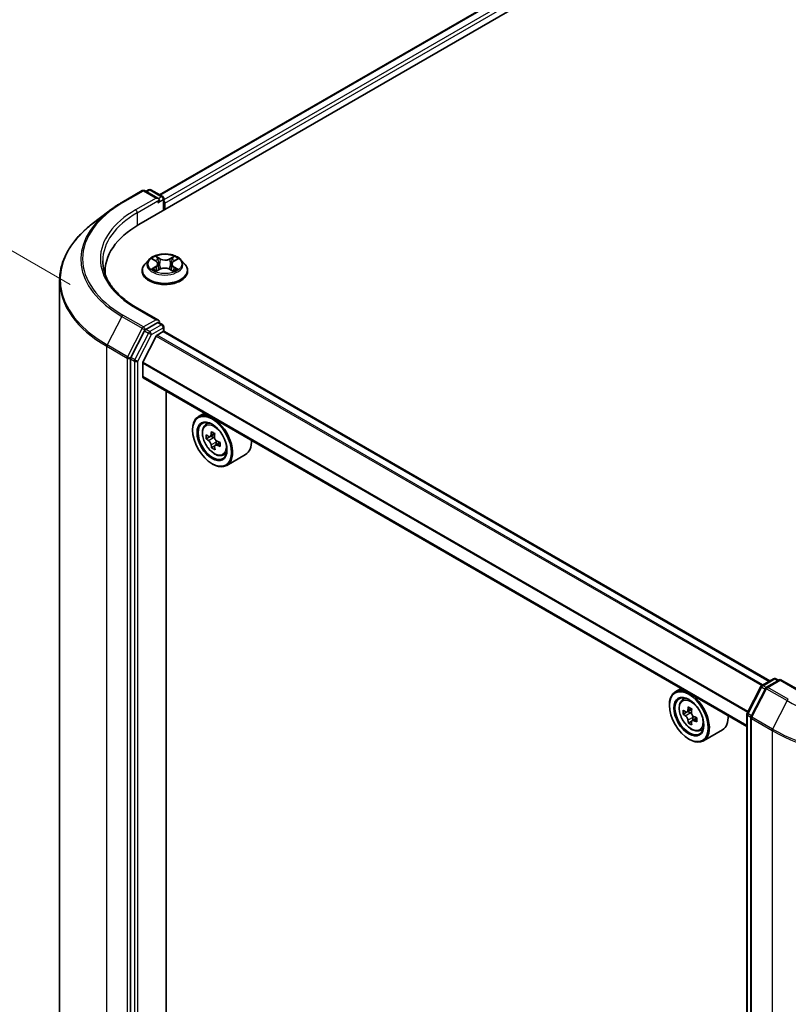
# Model space of a CAD drawing. Units: millimetres. Extents: x 36 to 6808, y 20 to 1144.
# Drawn here: x 118 to 172, y 534 to 604 of the extents above; entities that cross this region are included whole.
import ezdxf

# ---------------------------------------------------------------- set-up
doc = ezdxf.new("R2010")
doc.units = ezdxf.units.MM
doc.header["$LTSCALE"] = 2.5
doc.layers.get('Defpoints').update_dxf_attribs({"lineweight": 25})
for name, color, linetype, lineweight in [('Dimension (ISO)', 7, 'Continuous', 18), ('Visible (ISO)', 7, 'Continuous', 35), ('Visible Narrow (ISO)', 7, 'Continuous', 25)]:
    doc.layers.add(name, color=color, linetype=linetype, lineweight=lineweight)
doc.styles.add('Note Text (TK)', font='txt')
doc.dimstyles.new('Default - Method 1b (TK)', dxfattribs={"dimscale": 2.5, "dimtxt": 2.5, "dimasz": 2.5, "dimexe": 1, "dimexo": 1.5, "dimgap": 1, "dimtad": 1, "dimdsep": 46, "dimtxsty": 'Note Text (TK)', "dimblk": 'OPEN', "dimcen": 0.09, "dimdle": 5, "dimclrd": 100, "dimclre": 100, "dimclrt": 7, "dimadec": 1, "dimazin": 1, "dimtfac": 1, "dimtmove": 0, "dimatfit": 3, "dimldrblk": 'OPEN', "dimfxl": 1, "dimtolj": 1, "dimlwd": -1, "dimlwe": -1, "dimarcsym": 0})

# ---------------------------------------------------------------- blocks, each defined once
blk = doc.blocks.new('_Open')
at = {"color": 0, "linetype": 'ByBlock', "lineweight": -2}
for p, q in [((-1, 0.167), (0, 0)), ((-1, -0.167), (0, 0)), ((0, 0), (-1, 0))]:
    blk.add_line(p, q, dxfattribs=at)
blk = doc.blocks.new('*D27')
at = {"layer": 'Defpoints', "color": 0}
for p in [(100.14, 597.073), (124.862, 582.8), (124.773, 482.321)]:
    blk.add_point(p, dxfattribs=at)
at = {"layer": 'Dimension (ISO)', "color": 100}
for p, q in [((121.114, 584.964), (97.641, 598.516)), ((100.055, 502.845), (100.134, 590.823)), ((121.025, 484.485), (97.551, 498.038))]:
    blk.add_line(p, q, dxfattribs=at)
at = {"layer": 'Dimension (ISO)', "color": 100, "xscale": 6.25, "yscale": 6.25, "zscale": 6.25}
for p, rotation in [((100.14, 597.073), 89.94875764059107), ((100.05, 496.595), 269.9487576405911)]:
    blk.add_blockref('_Open', p, dxfattribs=dict(at, rotation=rotation))
at = {"layer": 'Dimension (ISO)', "color": 7, "insert": (94.474, 537.303), "char_height": 6.25, "attachment_point": 4, "rotation": 89.94876, "style": 'Note Text (TK)'}
blk.add_mtext('\\A1;{\\Q29.949;\\W0.817;\\H0.816x;\\fMS PGothic|b0|i0;{\\H6.2250;221.5}}', dxfattribs=at)

msp = doc.modelspace()

# ---------------------------------------------------------------- linework, layer by layer
at = {"layer": 'Visible (ISO)'}
for p, q in [((125.9864, 589.2094), (208.4822, 636.8383)), ((127.4558, 591.3205), (205.7828, 636.5426)), ((124.7791, 590.7738), (126.2326, 591.6129)), ((127.3709, 591.052), (126.3993, 591.6129)), ((126.68, 591.6722), (126.4884, 591.5615)), ((126.8467, 591.6722), (127.6804, 591.1908)), ((127.7637, 591.0465), (127.7637, 590.2355)), ((123.8543, 590.158), (122.6814, 589.2551)), ((127.8327, 590.2754), (127.8327, 590.729)), ((126.6934, 586.7188), (126.4178, 586.4114)), ((126.969, 586.7561), (127.2027, 586.6141)), ((128.4684, 586.6083), (128.7066, 586.7484)), ((128.9721, 586.7188), (129.2476, 586.4114)), ((126.2216, 585.9207), (126.2216, 585.9392)), ((127.2366, 585.9133), (127.4845, 586.0493)), ((127.3456, 586.4215), (127.391, 585.998)), ((128.1709, 586.046), (128.4144, 585.9081)), ((128.3199, 586.4123), (128.2743, 585.9874)), ((129.4438, 585.9207), (129.4438, 585.9392)), ((120.3722, 585.2357), (120.3722, 487.855)), ((123.5944, 585.8754), (123.5944, 585.708)), ((127.3709, 582.4334), (125.834, 583.3207)), ((127.322, 582.2692), (126.4884, 581.7878)), ((127.4002, 582.2804), (127.6804, 582.1186)), ((127.7637, 581.6501), (127.7637, 581.9743)), ((126.3985, 581.6879), (125.4251, 579.8013)), ((127.2199, 581.3157), (126.2796, 579.4698)), ((127.2803, 581.3832), (127.7149, 581.6341)), ((170.6913, 556.878), (127.7982, 581.6424)), ((125.3971, 579.6971), (125.3971, 482.4163)), ((126.2614, 578.4362), (126.2614, 579.4013)), ((169.0711, 553.6636), (126.2959, 578.3599)), ((127.9309, 484.8906), (127.9309, 577.4159)), ((130.6355, 575.8544), (130.2111, 575.6094)), ((130.7037, 575.0198), (130.889, 575.1826)), ((129.7969, 574.6485), (129.7969, 574.6939)), ((131.0175, 574.1791), (130.7674, 574.0347)), ((131.3674, 574.3772), (131.0397, 574.188)), ((131.0988, 574.2222), (131.277, 574.1226)), ((131.3643, 573.5289), (131.1417, 573.4004)), ((131.7413, 573.7738), (131.4046, 573.5795)), ((131.4667, 573.8013), (131.4693, 573.6168)), ((131.9467, 572.8668), (132.1804, 572.9458)), ((133.5468, 572.9165), (132.2111, 572.1453)), ((131.1718, 572.2671), (131.2111, 572.2444)), ((170.1278, 556.5527), (170.9615, 557.0341)), ((171.4376, 556.9915), (170.4661, 556.4305)), ((171.1281, 557.0341), (171.3198, 556.9234)), ((171.4376, 556.9351), (171.4376, 556.9915)), ((172.9745, 556.1042), (171.4376, 556.9915)), ((164.4194, 556.3492), (163.9951, 556.1042)), ((169.0896, 554.5982), (170.063, 556.4848)), ((170.4013, 556.3626), (169.3646, 554.3533)), ((164.4877, 555.5146), (164.6729, 555.6774)), ((163.5809, 555.1433), (163.5809, 555.1887)), ((164.7864, 554.6735), (164.5499, 554.5369)), ((165.158, 554.8759), (164.8272, 554.685)), ((164.8884, 554.7203), (165.0596, 554.6224)), ((165.1492, 554.0325), (164.9199, 553.9001)), ((165.5184, 554.2646), (165.1851, 554.0721)), ((165.2471, 554.2998), (165.2479, 554.1084)), ((169.0711, 457.241), (169.0711, 554.5218)), ((169.3461, 554.2769), (169.3461, 456.8962)), ((165.7307, 553.3616), (165.9644, 553.4406)), ((167.3308, 553.4113), (165.9951, 552.6401)), ((164.9558, 552.7619), (164.9951, 552.7392))]:
    msp.add_line(p, q, dxfattribs=at)
for centre, start, end in [((126.3159, 591.4686), 60, 120), ((126.7633, 591.5278), 60, 120), ((127.597, 591.0465), 0, 60), ((127.597, 581.9743), 0, 60), ((171.0448, 556.8897), 60, 120), ((170.2111, 556.4084), 120, 152.709432), ((170.5494, 556.2862), 120, 152.709432), ((169.2378, 554.5218), 152.709432, 180), ((169.5127, 554.2769), 152.709432, 180)]:
    msp.add_arc(centre, 0.1667, start, end, dxfattribs=at)
for centre, major_axis, ratio, start_param, end_param in [((127.2042, 590.9558), (0.2357, 0), 0.5773503, 0, 1.5707963), ((127.322, 590.8877), (-0.0833, -0.1443), 0.5773503, 0.7853982, 2.3561945), ((127.7149, 590.797), (0.0833, -0.1443), 0.5773503, 0.7853982, 1.9291159), ((131.7611, 585.8754), (-8.1667, 0), 0.5773503, 5.4977871, 6.3223572), ((131.7611, 584.9681), (-8.3333, 0), 0.5773503, 6.0825558, 6.1060904), ((127.2042, 582.3372), (0.2357, 0), 0.5773503, 0, 1.5707963), ((126.4884, 581.6517), (0.0833, 0.1443), 0.5773503, 0.7853982, 1.6525807), ((127.322, 582.4052), (0.0833, -0.1443), 0.5773503, 0.1595481, 0.7853982), ((127.2803, 581.2925), (-0.0556, -0.0962), 0.5773503, 3.9269908, 4.8030489), ((127.7149, 581.498), (0.0833, 0.1443), 0.5773503, 0, 0.7853982), ((125.515, 579.7651), (0.0833, 0.1443), 0.5773503, 1.6525807, 2.3561945), ((126.3399, 579.4466), (-0.0556, -0.0962), 0.5773503, 4.8030489, 5.4977871), ((126.3792, 578.5042), (-0.0833, -0.1443), 0.5773503, 5.4977871, 6.2831853), ((131.2111, 573.8774), (1, -1.7321), 0.5773503, 5.4977871, 10.2101761), ((131.2111, 573.8774), (0.7222, -1.2509), 0.5773503, 2.375245, 7.049533), ((133.5771, 575.8009), (-1.9402, -3.4752), 0.5868014, 5.4457633, 5.5330295), ((134.066, 575.6697), (-4.0361, -0.0572), 0.5677418, 0.6043804, 0.6686818), ((133.9453, 575.5954), (-1.9677, -3.5245), 0.5868014, 5.3164969, 5.3807983), ((134.0599, 576.0984), (-3.9797, -0.0564), 0.5677418, 0.7336468, 0.820913), ((131.2801, 573.9054), (0.1319, -0.2285), 0.5773503, 1.8351117, 2.3727013), ((134.1908, 575.4583), (1.9677, 3.5245), 0.5868014, 2.1749043, 2.2392056), ((134.0701, 575.3839), (4.0361, 0.0572), 0.5677418, 3.7459731, 3.8102745), ((133.9453, 575.5954), (-1.9677, -3.5245), 0.5868014, 5.5979944, 5.6622958), ((134.0761, 574.9552), (3.9797, 0.0564), 0.5677418, 3.8752394, 3.9625056), ((134.1908, 575.4583), (1.9677, 3.5245), 0.5868014, 2.4564018, 2.5207032), ((131.2801, 573.9054), (0.1319, -0.2285), 0.5773503, 0.801905, 1.3903988), ((134.066, 575.6697), (-4.0361, -0.0572), 0.5677418, 0.885878, 0.9501793), ((134.0701, 575.3839), (4.0361, 0.0572), 0.5677418, 4.0274706, 4.091772), ((134.559, 575.2527), (1.9402, 3.4752), 0.5868014, 2.3041706, 2.3914368), ((132.5468, 574.6485), (1, -1.7321), 0.5773503, 0, 0.8481438), ((164.9951, 554.3722), (1, -1.7321), 0.5773503, 5.4977871, 10.2101761), ((164.9951, 554.3722), (0.7222, -1.2509), 0.5773503, 2.375245, 7.049533), ((167.361, 556.3024), (-1.9756, -3.4552), 0.5801377, 5.4517225, 5.5389887), ((167.8514, 556.1637), (-4.0365, -0.0169), 0.5745494, 0.6100906, 0.674392), ((167.8526, 555.8795), (4.0365, 0.0169), 0.5745494, 3.7516833, 3.8159846), ((167.7293, 556.0918), (-2.0036, -3.5042), 0.5801377, 5.3224562, 5.3867575), ((167.8497, 556.59), (-3.9801, -0.0166), 0.5745494, 0.7393569, 0.8266231), ((165.0605, 554.4065), (0.1319, -0.2285), 0.5773503, 1.8072038, 2.3610341), ((167.9748, 555.9514), (2.0036, 3.5042), 0.5801377, 2.1808635, 2.2451649), ((167.7293, 556.0918), (-2.0036, -3.5042), 0.5801377, 5.6039537, 5.668255), ((167.8544, 555.4533), (3.9801, 0.0166), 0.5745494, 3.8809496, 3.9682158), ((167.9748, 555.9514), (2.0036, 3.5042), 0.5801377, 2.462361, 2.5266624), ((165.0605, 554.4065), (0.1319, -0.2285), 0.5773503, 0.7902378, 1.3589988), ((167.8514, 556.1637), (-4.0365, -0.0169), 0.5745494, 0.8915881, 0.9558895), ((167.8526, 555.8795), (4.0365, 0.0169), 0.5745494, 4.0331808, 4.0974821), ((168.3431, 555.7409), (1.9756, 3.4552), 0.5801377, 2.3101299, 2.397396), ((166.3308, 555.1433), (1, -1.7321), 0.5773503, 0, 0.8481438)]:
    msp.add_ellipse(centre, major_axis=major_axis, ratio=ratio, start_param=start_param, end_param=end_param, dxfattribs=at)
for centre, major_axis in [((131.1718, 573.8547), (-0.9722, 1.6839)), ((131.1718, 573.8547), (0.75, -1.299)), ((164.9558, 554.3495), (-0.9722, 1.6839)), ((164.9558, 554.3495), (0.75, -1.299))]:
    msp.add_ellipse(centre, major_axis=major_axis, ratio=0.5773503, dxfattribs=at)
for points, knots in [([(123.8543, 590.158), (123.9109, 590.2016), (123.9686, 590.2447), (124.086, 590.33), (124.1457, 590.3721), (124.2672, 590.4553), (124.3289, 590.4964), (124.4543, 590.5775), (124.5179, 590.6175), (124.6471, 590.6965), (124.7127, 590.7354), (124.7791, 590.7738)], [4.57045366, 4.57045366, 4.57045366, 4.57045366, 4.59884073, 4.59884073, 4.62722779, 4.62722779, 4.65561485, 4.65561485, 4.68400192, 4.68400192, 4.71238898, 4.71238898, 4.71238898, 4.71238898]), ([(122.6814, 589.2551), (122.3869, 589.0283), (122.117, 588.7901), (121.6313, 588.2944), (121.4155, 588.0368), (121.0418, 587.5061), (120.884, 587.2329), (120.6298, 586.6754), (120.5335, 586.391), (120.4046, 585.8163), (120.3722, 585.526), (120.3722, 585.2357)], [1.71273164, 1.71273164, 1.71273164, 1.71273164, 1.84142421, 1.84142421, 1.97011678, 1.97011678, 2.09880935, 2.09880935, 2.22750192, 2.22750192, 2.35619449, 2.35619449, 2.35619449, 2.35619449]), ([(125.834, 583.3207), (125.5259, 583.4986), (125.2427, 583.6901), (124.7335, 584.0947), (124.5075, 584.3079), (124.1175, 584.7497), (123.9537, 584.9784), (123.6911, 585.4451), (123.5923, 585.683), (123.4607, 586.1628), (123.4278, 586.4046), (123.4278, 586.6465)], [3.14159265, 3.14159265, 3.14159265, 3.14159265, 3.29867229, 3.29867229, 3.45575192, 3.45575192, 3.61283155, 3.61283155, 3.76991118, 3.76991118, 3.92699082, 3.92699082, 3.92699082, 3.92699082]), ([(128.9721, 586.7188), (128.9039, 586.7949), (128.8173, 586.8616), (128.613, 586.9765), (128.494, 587.0237), (128.2386, 587.0928), (128.1023, 587.1146), (127.826, 587.1313), (127.6861, 587.1264), (127.4153, 587.0904), (127.2845, 587.0592), (127.0442, 586.9726), (126.9347, 586.9169), (126.786, 586.8104), (126.7361, 586.7664), (126.6934, 586.7188)], [1.2710115, 1.2710115, 1.2710115, 1.2710115, 1.5920244, 1.5920244, 1.926453, 1.926453, 2.2595305, 2.2595305, 2.5908439, 2.5908439, 2.9225798, 2.9225798, 3.2565578, 3.2565578, 3.4574709, 3.4574709, 3.4574709, 3.4574709]), ([(126.4178, 586.4114), (126.393, 586.3837), (126.3702, 586.355), (126.3291, 586.296), (126.3108, 586.2656), (126.279, 586.2033), (126.2655, 586.1714), (126.2438, 586.1064), (126.2355, 586.0733), (126.2244, 586.0066), (126.2216, 585.9729), (126.2216, 585.9392)], [3.45747093, 3.45747093, 3.45747093, 3.45747093, 3.55298426, 3.55298426, 3.64849758, 3.64849758, 3.7440109, 3.7440109, 3.83952422, 3.83952422, 3.93503755, 3.93503755, 3.93503755, 3.93503755]), ([(127.0672, 586.0322), (127.0771, 586.0238), (127.0877, 586.0154), (127.1107, 585.9987), (127.123, 585.9903), (127.1492, 585.9738), (127.163, 585.9656), (127.1922, 585.9496), (127.2075, 585.9418), (127.2326, 585.9298), (127.2419, 585.9255), (127.2514, 585.9214)], [4.53479619, 4.53479619, 4.53479619, 4.53479619, 4.60498301, 4.60498301, 4.67516983, 4.67516983, 4.74535665, 4.74535665, 4.81554347, 4.81554347, 4.855305, 4.855305, 4.855305, 4.855305]), ([(127.3456, 586.4215), (127.344, 586.4364), (127.3405, 586.4512), (127.3303, 586.4801), (127.3235, 586.4942), (127.3068, 586.5214), (127.2969, 586.5344), (127.2744, 586.5594), (127.2618, 586.5712), (127.234, 586.5937), (127.2189, 586.6042), (127.2027, 586.6141)], [0.85534825, 0.85534825, 0.85534825, 0.85534825, 0.99494721, 0.99494721, 1.13454616, 1.13454616, 1.27414512, 1.27414512, 1.41374408, 1.41374408, 1.55334303, 1.55334303, 1.55334303, 1.55334303]), ([(128.1709, 586.046), (128.134, 586.0669), (128.0922, 586.0842), (128.0018, 586.1106), (127.9534, 586.1197), (127.8541, 586.1291), (127.8033, 586.1293), (127.7039, 586.1209), (127.6552, 586.1122), (127.5642, 586.0867), (127.5219, 586.0698), (127.4845, 586.0493)], [1.5882496, 1.5882496, 1.5882496, 1.5882496, 1.8954276, 1.8954276, 2.2026055, 2.2026055, 2.5097835, 2.5097835, 2.8169614, 2.8169614, 3.1241394, 3.1241394, 3.1241394, 3.1241394]), ([(128.4684, 586.6083), (128.4516, 586.5984), (128.4359, 586.5877), (128.407, 586.565), (128.3939, 586.553), (128.3704, 586.5276), (128.3601, 586.5143), (128.3428, 586.4866), (128.3357, 586.4723), (128.3251, 586.4427), (128.3215, 586.4276), (128.3199, 586.4123)], [3.15904595, 3.15904595, 3.15904595, 3.15904595, 3.3018636, 3.3018636, 3.44468124, 3.44468124, 3.58749889, 3.58749889, 3.73031654, 3.73031654, 3.87313419, 3.87313419, 3.87313419, 3.87313419]), ([(128.4009, 585.9157), (128.4111, 585.92), (128.4211, 585.9244), (128.4472, 585.9365), (128.4628, 585.9442), (128.4926, 585.9601), (128.5068, 585.9682), (128.5336, 585.9846), (128.5463, 585.9929), (128.57, 586.0096), (128.581, 586.018), (128.5913, 586.0263)], [6.13815069, 6.13815069, 6.13815069, 6.13815069, 6.1801144, 6.1801144, 6.25022756, 6.25022756, 6.32034072, 6.32034072, 6.39045387, 6.39045387, 6.46056703, 6.46056703, 6.46056703, 6.46056703]), ([(129.4438, 585.9392), (129.4438, 585.9729), (129.441, 586.0066), (129.43, 586.0733), (129.4217, 586.1064), (129.3999, 586.1714), (129.3864, 586.2033), (129.3546, 586.2656), (129.3363, 586.296), (129.2952, 586.355), (129.2725, 586.3837), (129.2476, 586.4114)], [0.79344489, 0.79344489, 0.79344489, 0.79344489, 0.88895822, 0.88895822, 0.98447154, 0.98447154, 1.07998486, 1.07998486, 1.17549818, 1.17549818, 1.27101151, 1.27101151, 1.27101151, 1.27101151]), ([(126.2216, 585.9207), (126.2216, 585.8214), (126.2478, 585.7223), (126.3494, 585.5325), (126.4266, 585.4421), (126.6259, 585.2783), (126.7496, 585.2054), (127.0296, 585.0866), (127.1859, 585.0406), (127.5145, 584.9802), (127.6868, 584.9656), (128.0302, 584.9688), (128.2014, 584.9866), (128.526, 585.053), (128.6794, 585.1017), (128.9533, 585.2258), (129.0737, 585.3013), (129.2679, 585.4727), (129.3421, 585.5685), (129.4249, 585.7514), (129.4438, 585.836), (129.4438, 585.9207)], [3.9350375, 3.9350375, 3.9350375, 3.9350375, 4.2347481, 4.2347481, 4.5471591, 4.5471591, 4.8716521, 4.8716521, 5.1973801, 5.1973801, 5.5221306, 5.5221306, 5.8464854, 5.8464854, 6.1713195, 6.1713195, 6.4971169, 6.4971169, 6.821032, 6.821032, 7.0766302, 7.0766302, 7.0766302, 7.0766302]), ([(127.322, 582.2692), (127.3369, 582.2778), (127.3529, 582.2834), (127.3811, 582.2867), (127.3931, 582.2845), (127.4002, 582.2804)], [0.185147228, 0.185147228, 0.185147228, 0.185147228, 0.196528423, 0.196528423, 0.207909617, 0.207909617, 0.207909617, 0.207909617]), ([(130.7037, 575.0198), (130.6441, 574.9674), (130.5966, 574.9005), (130.5238, 574.7393), (130.5016, 574.6427), (130.486, 574.4284), (130.4949, 574.3095), (130.5434, 574.0657), (130.583, 573.9407), (130.6883, 573.6976), (130.7537, 573.5794), (130.904, 573.3605), (130.9888, 573.2598), (131.1707, 573.0853), (131.2679, 573.0117), (131.4668, 572.9003), (131.5686, 572.8625), (131.7637, 572.832), (131.8576, 572.8373), (131.9445, 572.866), (131.9456, 572.8664), (131.9467, 572.8668)], [0.8838346, 0.8838346, 0.8838346, 0.8838346, 1.1623308, 1.1623308, 1.4741497, 1.4741497, 1.8077846, 1.8077846, 2.1421262, 2.1421262, 2.4742086, 2.4742086, 2.8060632, 2.8060632, 3.139894, 3.139894, 3.4746181, 3.4746181, 3.7913149, 3.7913149, 3.7955407, 3.7955407, 3.7955407, 3.7955407]), ([(130.9192, 574.2042), (130.94, 574.1897), (130.9627, 574.1799), (131.0055, 574.1747), (131.0255, 574.1793), (131.0582, 574.1994), (131.0729, 574.2163), (131.0941, 574.2609), (131.1006, 574.2886), (131.1027, 574.3173)], [0, 0, 0, 0, 0.017936943, 0.017936943, 0.035873886, 0.035873886, 0.053810829, 0.053810829, 0.071747772, 0.071747772, 0.071747772, 0.071747772]), ([(131.3482, 574.1802), (131.3461, 574.1516), (131.3489, 574.1186), (131.3658, 574.0528), (131.3797, 574.0199), (131.4135, 573.9626), (131.4355, 573.9346), (131.4847, 573.8885), (131.512, 573.8704), (131.5379, 573.8588)], [0, 0, 0, 0, 0.017936943, 0.017936943, 0.035873886, 0.035873886, 0.053810829, 0.053810829, 0.071747772, 0.071747772, 0.071747772, 0.071747772]), ([(131.1129, 573.597), (131.11, 573.6227), (131.1027, 573.6531), (131.08, 573.7156), (131.0646, 573.7477), (131.0308, 573.8049), (131.0103, 573.8338), (130.9669, 573.8833), (130.9441, 573.9039), (130.9233, 573.9184)], [0, 0, 0, 0, 0.017936943, 0.017936943, 0.035873886, 0.035873886, 0.053810829, 0.053810829, 0.071747772, 0.071747772, 0.071747772, 0.071747772]), ([(131.5419, 573.573), (131.516, 573.5846), (131.4889, 573.5918), (131.4403, 573.5937), (131.4188, 573.5883), (131.3862, 573.5681), (131.3729, 573.5521), (131.3575, 573.5109), (131.3555, 573.4857), (131.3584, 573.46)], [0, 0, 0, 0, 0.017936943, 0.017936943, 0.035873886, 0.035873886, 0.053810829, 0.053810829, 0.071747772, 0.071747772, 0.071747772, 0.071747772]), ([(164.4877, 555.5146), (164.428, 555.4622), (164.3805, 555.3953), (164.3078, 555.2341), (164.2856, 555.1375), (164.27, 554.9232), (164.2789, 554.8043), (164.3274, 554.5605), (164.367, 554.4355), (164.4723, 554.1924), (164.5377, 554.0742), (164.6879, 553.8553), (164.7728, 553.7546), (164.9547, 553.5801), (165.0519, 553.5065), (165.2508, 553.3951), (165.3526, 553.3573), (165.5477, 553.3268), (165.6415, 553.3321), (165.7284, 553.3608), (165.7296, 553.3612), (165.7307, 553.3616)], [2.4662981, 2.4662981, 2.4662981, 2.4662981, 2.7447944, 2.7447944, 3.0566132, 3.0566132, 3.3902481, 3.3902481, 3.7245897, 3.7245897, 4.0566721, 4.0566721, 4.3885267, 4.3885267, 4.7223575, 4.7223575, 5.0570816, 5.0570816, 5.3737785, 5.3737785, 5.3780042, 5.3780042, 5.3780042, 5.3780042]), ([(164.7046, 554.7024), (164.7254, 554.6876), (164.7482, 554.6774), (164.7911, 554.6714), (164.8114, 554.6756), (164.8444, 554.6951), (164.8594, 554.7116), (164.8811, 554.7557), (164.8879, 554.7832), (164.8903, 554.8117)], [0, 0, 0, 0, 0.017936943, 0.017936943, 0.035873886, 0.035873886, 0.053810829, 0.053810829, 0.071747772, 0.071747772, 0.071747772, 0.071747772]), ([(165.1358, 554.6713), (165.1334, 554.6428), (165.136, 554.61), (165.1523, 554.5442), (165.166, 554.5112), (165.1994, 554.4538), (165.2212, 554.4255), (165.2702, 554.3789), (165.2974, 554.3605), (165.3233, 554.3486)], [0, 0, 0, 0, 0.017936943, 0.017936943, 0.035873886, 0.035873886, 0.053810829, 0.053810829, 0.071747772, 0.071747772, 0.071747772, 0.071747772]), ([(164.8933, 554.0955), (164.8907, 554.1211), (164.8837, 554.1514), (164.8615, 554.2138), (164.8463, 554.2459), (164.8129, 554.3034), (164.7925, 554.3324), (164.7494, 554.3824), (164.7266, 554.4034), (164.7058, 554.4182)], [0, 0, 0, 0, 0.017936943, 0.017936943, 0.035873886, 0.035873886, 0.053810829, 0.053810829, 0.071747772, 0.071747772, 0.071747772, 0.071747772]), ([(165.3245, 554.0645), (165.2986, 554.0763), (165.2715, 554.0839), (165.2226, 554.0865), (165.201, 554.0815), (165.1679, 554.062), (165.1544, 554.0463), (165.1385, 554.0057), (165.1362, 553.9807), (165.1388, 553.9552)], [0, 0, 0, 0, 0.017936943, 0.017936943, 0.035873886, 0.035873886, 0.053810829, 0.053810829, 0.071747772, 0.071747772, 0.071747772, 0.071747772])]:
    msp.add_open_spline(points, degree=3, knots=knots, dxfattribs=at)
at = {"layer": 'Visible Narrow (ISO)'}
for p, q in [((127.5046, 591.2923), (205.8661, 636.5343)), ((206.2823, 636.294), (127.7637, 590.9613)), ((127.8327, 590.729), (206.4001, 636.0899)), ((124.8624, 590.7655), (126.3159, 591.6047)), ((126.3159, 591.6047), (127.2042, 591.0919)), ((126.5372, 591.5333), (126.7633, 591.6639)), ((126.7633, 591.6639), (127.597, 591.1826)), ((127.2042, 591.0919), (125.7507, 590.2527)), ((125.8685, 590.0486), (127.4399, 590.9558)), ((127.322, 590.7517), (127.7149, 590.9785)), ((127.597, 591.1826), (127.3709, 591.052)), ((127.7149, 590.9785), (127.7149, 590.2073)), ((125.8685, 590.0486), (125.8685, 589.1399)), ((126.8899, 586.7943), (127.1883, 586.613)), ((127.5083, 586.7948), (127.1992, 586.97)), ((127.2946, 586.8728), (127.4889, 586.7627)), ((127.4889, 586.7627), (127.4606, 586.3694)), ((128.4816, 586.964), (128.1676, 586.7917)), ((128.1866, 586.7595), (128.384, 586.8678)), ((128.1866, 586.7595), (128.2144, 586.3659)), ((128.4825, 586.607), (128.7858, 586.7855)), ((127.183, 586.2324), (126.8796, 586.0539)), ((127.012, 586.0883), (127.2027, 586.2005)), ((127.1839, 585.8754), (127.4979, 586.0476)), ((127.2027, 586.2005), (127.2222, 585.9347)), ((128.1572, 586.0446), (128.4663, 585.8694)), ((128.4571, 586.1947), (128.4375, 585.932)), ((128.4571, 586.1947), (128.6447, 586.0807)), ((128.7755, 586.0451), (128.4772, 586.2264)), ((125.7507, 583.3125), (127.2042, 582.4733)), ((124.7726, 582.6997), (123.7359, 580.6904)), ((124.7726, 582.6997), (126.2261, 581.8605)), ((126.3159, 581.9605), (124.8624, 582.7996)), ((127.2042, 582.4733), (126.3159, 581.9605)), ((126.2261, 581.8605), (125.1894, 579.8512)), ((126.3985, 581.6879), (126.4338, 581.7563)), ((126.4338, 581.7563), (126.4884, 581.7878)), ((126.7633, 581.6291), (126.4884, 581.7878)), ((127.597, 582.1104), (126.7633, 581.6291)), ((126.8812, 581.4249), (127.7149, 581.9063)), ((127.322, 582.2692), (127.597, 582.1104)), ((127.7149, 581.9063), (127.7149, 581.6341)), ((126.6735, 581.5291), (125.7001, 579.6425)), ((125.9078, 579.5383), (126.8812, 581.4249)), ((126.3985, 581.6879), (126.6735, 581.5291)), ((127.2199, 581.3157), (170.1195, 556.5476)), ((170.2078, 556.5989), (127.2803, 581.3832)), ((127.7149, 581.6341), (170.6424, 556.8499)), ((123.7079, 580.5862), (125.1614, 579.747)), ((123.7079, 483.2055), (123.7079, 580.5862)), ((125.1894, 579.8512), (123.7359, 580.6904)), ((125.1614, 579.747), (125.1614, 482.3663)), ((125.3971, 579.747), (125.4251, 579.8013)), ((125.3971, 579.6971), (125.3971, 579.747)), ((125.3971, 579.6971), (125.6721, 579.5383)), ((125.7001, 579.6425), (125.4251, 579.8013)), ((125.6721, 579.5383), (125.6721, 482.2575)), ((125.9078, 482.2575), (125.9078, 579.5383)), ((126.2614, 579.4013), (169.1199, 554.6569)), ((169.1514, 554.7178), (126.2796, 579.4698)), ((169.0711, 553.72), (126.2614, 578.4362)), ((130.9233, 573.9184), (131.277, 574.1226)), ((131.1027, 574.3173), (131.3113, 574.4377)), ((131.4667, 573.8013), (131.1129, 573.597)), ((131.7442, 573.6898), (131.5419, 573.573)), ((170.2111, 556.5445), (171.0448, 557.0258)), ((170.5494, 556.4223), (171.4376, 556.9351)), ((171.0448, 557.0258), (171.271, 556.8952)), ((171.4376, 556.9351), (172.8911, 556.0959)), ((169.1479, 554.5579), (170.1213, 556.4446)), ((169.4229, 554.313), (170.4595, 556.3223)), ((170.1213, 556.4446), (170.3696, 556.3012)), ((170.4403, 556.4122), (170.2111, 556.5445)), ((170.4595, 556.3223), (171.913, 555.4832)), ((172.0029, 555.5831), (170.5494, 556.4223)), ((171.913, 555.4832), (170.8764, 553.4739)), ((164.7058, 554.4182), (165.0596, 554.6224)), ((164.8903, 554.8117), (165.0966, 554.9308)), ((169.3962, 554.4146), (169.1479, 554.5579)), ((165.2471, 554.2998), (164.8933, 554.0955)), ((165.529, 554.1825), (165.3245, 554.0645)), ((169.1199, 457.1729), (169.1199, 554.4537)), ((169.1199, 554.4537), (169.3517, 554.3199)), ((169.3949, 554.2088), (170.8484, 553.3697)), ((169.3949, 456.8281), (169.3949, 554.2088)), ((170.8764, 553.4739), (169.4229, 554.313)), ((170.8484, 553.3697), (170.8484, 455.9889))]:
    msp.add_line(p, q, dxfattribs=at)
for centre, major_axis, ratio, start_param, end_param in [((126.3159, 591.4686), (-0.0833, 0.1443), 0.5773503, 5.4977871, 6.2831853), ((126.3159, 591.4686), (0.0833, 0.1443), 0.5773503, 0, 0.7853982), ((126.7633, 591.5278), (-0.0833, 0.1443), 0.5773503, 5.4977871, 6.2831853), ((126.7633, 591.5278), (0.0833, 0.1443), 0.5773503, 0, 0.7853982), ((127.597, 591.0465), (0.0833, 0.1443), 0.5773503, 0, 0.7853982), ((127.597, 591.0465), (-0.0833, 0.1443), 0.5773503, 3.9269908, 5.4977871), ((127.597, 591.0465), (0.1667, 0), 0.5773503, 5.4977871, 6.2831853), ((131.7611, 586.7345), (-9.8833, 0), 0.5773503, 5.6397225, 7.0685835), ((131.7611, 586.7826), (-9.7562, 0), 0.5773503, 5.4977871, 7.0685835), ((131.7611, 586.7826), (-8.5, 0), 0.5773503, 5.4977871, 7.0685835), ((124.8624, 590.6294), (-0.0833, 0.1443), 0.5773503, 5.4977871, 6.2831853), ((125.7507, 590.1166), (-0.0833, 0.1443), 0.5773503, 3.9269908, 5.4977871), ((131.7611, 586.6465), (-8.3333, 0), 0.5773503, 5.4977871, 6.2831853), ((131.7611, 585.3237), (-11.3493, 0), 0.5773503, 5.6397225, 7.0685835), ((127.8327, 586.3784), (-1.2829, 0), 0.5773503, 5.8056187, 9.9023446), ((127.8327, 586.4197), (-1.1445, 0), 0.5773503, 5.2990559, 5.6804249), ((127.8327, 586.2937), (0.8957, 0), 0.5773503, 2.1682476, 2.4139191), ((127.2752, 586.8634), (-0.0228, -0.0159), 0.1886836, 1.0487897, 2.4439719), ((127.3429, 586.7194), (-0.0268, -0.0073), 0.2212168, 3.8450841, 5.2005072), ((127.5083, 586.7721), (-0.0137, -0.0242), 0.5718939, 3.9223316, 5.4058614), ((127.8407, 586.9696), (0.5022, 0), 0.5773503, 3.9363974, 5.4722871), ((127.8407, 586.9904), (-0.4745, 0), 0.5773503, 0.7948047, 2.3306945), ((128.1676, 586.7691), (0.0134, -0.0244), 0.5624417, 0.8850936, 2.3686235), ((128.3341, 586.7148), (-0.0267, 0.0075), 0.2246379, 4.211281, 5.5667041), ((127.8327, 586.2937), (0.8957, 0), 0.5773503, 0.7142576, 0.9572516), ((128.4031, 586.8581), (-0.0226, 0.0162), 0.1812312, 0.7085404, 2.1037226), ((127.8327, 586.4197), (-1.1445, 0), 0.5773503, 3.7282596, 4.1096286), ((127.8327, 585.9886), (-1.5932, 0), 0.5773503, 5.8056187, 9.9023446), ((127.8327, 585.9392), (-1.6111, 0), 0.5773503, 0, 3.1415927), ((127.8327, 586.4197), (1.1445, 0), 0.5773503, 3.7282596, 4.1096286), ((127.0318, 586.0791), (-0.0054, -0.0272), 0.775702, 4.5248789, 5.9200611), ((127.1128, 586.021), (-0.0236, -0.0147), 0.7273615, 5.1552974, 5.7869968), ((126.8443, 586.4243), (0.4745, 0), 0.5773503, 5.5071937, 7.0430834), ((127.183, 586.2097), (0.0141, -0.0239), 0.5827555, 0.8679169, 2.3514468), ((127.1883, 586.5903), (0.0144, 0.0237), 0.5918834, 0, 0.7984775), ((126.8443, 586.4036), (0.5022, 0), 0.5773503, 5.5071937, 6.3450887), ((127.4413, 586.36), (-0.0268, -0.0073), 0.2211833, 3.8450775, 5.1961234), ((127.4979, 586.0249), (-0.0134, 0.0244), 0.5624417, 5.5102161, 6.2831853), ((127.8248, 585.849), (0.4745, 0), 0.5773503, 0.7948047, 2.3306945), ((128.1572, 586.0219), (0.0137, 0.0242), 0.5718939, 0, 0.7807389), ((128.2335, 586.3563), (-0.0267, 0.0075), 0.2246048, 4.215665, 5.5667109), ((128.8212, 586.4151), (-0.4745, 0), 0.5773503, 5.5071937, 7.0430834), ((128.8212, 586.3944), (-0.5022, 0), 0.5773503, 6.221282, 7.0430834), ((128.4772, 586.2037), (-0.0144, -0.0237), 0.5918834, 3.9400701, 5.4236), ((127.8327, 586.4197), (1.1445, 0), 0.5773503, 5.2990559, 5.6804249), ((128.4825, 586.5843), (-0.0141, 0.0239), 0.5827555, 5.4930394, 6.2831853), ((128.5447, 586.0143), (-0.0236, 0.0146), 0.7320968, 3.660548, 4.2531479), ((128.6246, 586.0717), (0.0053, -0.0273), 0.7837753, 0.3590878, 1.7542699), ((131.7611, 585.2357), (-11.3889, 0), 0.5773503, 0, 0.7853982), ((127.8327, 585.9207), (1.6111, 0), 0.5773503, 3.1415927, 6.2831853), ((125.7507, 583.1764), (0.0833, 0.1443), 0.5773503, 0, 0.7853982), ((124.8624, 582.6635), (-0.0833, -0.1443), 0.5773503, 3.9269908, 4.7941734), ((126.3159, 581.8244), (-0.0833, -0.1443), 0.5773503, 3.9269908, 4.7941734), ((126.3159, 581.8244), (-0.1481, 0.0764), 0.0667023, 0.9537374, 2.5245338), ((126.3159, 581.8244), (0.0833, -0.1443), 0.5773503, 0.7853982, 2.3561945), ((127.597, 581.9743), (0.0833, 0.1443), 0.5773503, 0, 0.7853982), ((127.597, 581.9743), (0.0833, -0.1443), 0.5773503, 0.7853982, 2.3561945), ((127.597, 581.9743), (0.1667, 0), 0.5773503, 5.4977871, 6.2831853), ((126.7633, 581.493), (-0.0833, -0.1443), 0.5773503, 3.9269908, 4.7941734), ((126.7633, 581.493), (-0.1481, 0.0764), 0.0667023, 0.9537374, 2.5245338), ((126.7633, 581.493), (0.0833, -0.1443), 0.5773503, 0.7853982, 2.3561945), ((123.8258, 580.6543), (0.0833, 0.1443), 0.5773503, 1.6525807, 2.3561945), ((125.2793, 579.8151), (-0.0833, -0.1443), 0.5773503, 4.7941734, 5.4977871), ((125.2793, 579.8151), (-0.1667, 0), 0.5773503, 0.7853982, 2.3561945), ((125.2793, 579.8151), (0.1481, -0.0764), 0.0667023, 4.0953301, 5.6661264), ((125.79, 579.6064), (-0.0833, -0.1443), 0.5773503, 4.7941734, 5.4977871), ((125.79, 579.6064), (-0.1667, 0), 0.5773503, 0.7853982, 2.3561945), ((125.79, 579.6064), (0.1481, -0.0764), 0.0667023, 4.0953301, 5.6661264), ((131.397, 573.9847), (-0.6257, 1.0837), 0.5773503, 5.8594015, 6.3981286), ((131.397, 573.9847), (0.6257, -1.0837), 0.5773503, 6.168242, 6.7069691), ((171.0448, 556.8897), (-0.0833, 0.1443), 0.5773503, 5.4977871, 6.2831853), ((171.0448, 556.8897), (0.0833, 0.1443), 0.5773503, 0, 0.7853982), ((170.2111, 556.4084), (-0.1481, 0.0764), 0.0667023, 0, 0.9537374), ((170.2111, 556.4084), (0.0833, 0.1443), 0.5773503, 0.7853982, 1.6525807), ((170.2111, 556.4084), (-0.0833, 0.1443), 0.5773503, 5.4977871, 6.2831853), ((170.5494, 556.2862), (-0.1481, 0.0764), 0.0667023, 0, 0.9537374), ((170.5494, 556.2862), (0.0833, 0.1443), 0.5773503, 0.7853982, 1.6525807), ((170.5494, 556.2862), (-0.0833, 0.1443), 0.5773503, 5.4977871, 6.2831853), ((165.181, 554.4795), (-0.6257, 1.0837), 0.5773503, 5.8594015, 6.3981286), ((172.0029, 555.447), (-0.0833, -0.1443), 0.5773503, 3.9269908, 4.7941734), ((178.9016, 559.518), (9.8833, 0), 0.5773503, 3.9269908, 5.4977871), ((169.2378, 554.5218), (-0.1481, 0.0764), 0.0667023, 0, 0.9537374), ((169.2378, 554.5218), (0.0833, 0.1443), 0.5773503, 1.6525807, 2.3561945), ((169.2378, 554.5218), (-0.1667, 0), 0.5773503, 0, 0.7853982), ((169.5127, 554.2769), (-0.1667, 0), 0.5773503, 0, 0.7853982), ((169.5127, 554.2769), (-0.1481, 0.0764), 0.0667023, 0, 0.9537374), ((169.5127, 554.2769), (0.0833, 0.1443), 0.5773503, 1.6525807, 2.3561945), ((165.181, 554.4795), (0.6257, -1.0837), 0.5773503, 6.168242, 6.7069691), ((170.9662, 553.4377), (0.0833, 0.1443), 0.5773503, 1.6525807, 2.3561945), ((178.9016, 558.0192), (11.3889, 0), 0.5773503, 3.9269908, 5.4977871), ((178.9016, 558.1072), (-11.3493, 0), 0.5773503, 0.7853982, 2.3561945)]:
    msp.add_ellipse(centre, major_axis=major_axis, ratio=ratio, start_param=start_param, end_param=end_param, dxfattribs=at)
for centre, major_axis in [((127.8327, 586.4197), (1.1897, 0)), ((131.3344, 573.9485), (-0.587, 1.0166)), ((165.1184, 554.4433), (0.587, -1.0166))]:
    msp.add_ellipse(centre, major_axis=major_axis, ratio=0.5773503, dxfattribs=at)
for points, knots in [([(127.0228, 586.7234), (127.0182, 586.7286), (127.0133, 586.7336), (126.9962, 586.7488), (126.983, 586.7578), (126.9569, 586.7721), (126.944, 586.7778), (126.9174, 586.7874), (126.9036, 586.7913), (126.8899, 586.7943)], [0.001781363, 0.001781363, 0.001781363, 0.001781363, 0.005934038, 0.005934038, 0.0154285, 0.0154285, 0.023744988, 0.023744988, 0.032394303, 0.032394303, 0.032394303, 0.032394303]), ([(126.8899, 586.7943), (126.9024, 586.7895), (126.9149, 586.7842), (126.9393, 586.7727), (126.951, 586.7666), (126.9647, 586.7587), (126.9669, 586.7574), (126.969, 586.7561)], [-0.032394303, -0.032394303, -0.032394303, -0.032394303, -0.023744988, -0.023744988, -0.0154285, -0.0154285, -0.013820546, -0.013820546, -0.013820546, -0.013820546]), ([(127.2946, 586.8728), (127.2856, 586.8817), (127.2768, 586.8909), (127.2547, 586.9142), (127.2418, 586.9281), (127.2189, 586.9514), (127.209, 586.9611), (127.1992, 586.97)], [-0.032055974, -0.032055974, -0.032055974, -0.032055974, -0.02365019, -0.02365019, -0.010200936, -0.010200936, 0.000338329, 0.000338329, 0.000338329, 0.000338329]), ([(127.1992, 586.97), (127.2052, 586.9603), (127.2113, 586.9491), (127.2259, 586.9214), (127.2345, 586.9042), (127.2512, 586.8747), (127.2583, 586.8631), (127.2664, 586.8517)], [-0.000338329, -0.000338329, -0.000338329, -0.000338329, 0.010200936, 0.010200936, 0.02365019, 0.02365019, 0.032055974, 0.032055974, 0.032055974, 0.032055974]), ([(127.2664, 586.8517), (127.2803, 586.8323), (127.2927, 586.8113), (127.3139, 586.7673), (127.3225, 586.7443), (127.3289, 586.7212)], [-0.028982846, -0.028982846, -0.028982846, -0.028982846, -0.014585063, -0.014585063, 0, 0, 0, 0]), ([(127.3623, 586.7289), (127.3553, 586.7543), (127.3459, 586.7796), (127.323, 586.8282), (127.3096, 586.8513), (127.2946, 586.8728)], [0, 0, 0, 0, 0.014585063, 0.014585063, 0.028982846, 0.028982846, 0.028982846, 0.028982846]), ([(127.3289, 586.7212), (127.3453, 586.6613), (127.3617, 586.6014), (127.3945, 586.4816), (127.411, 586.4217), (127.4274, 586.3618)], [-0.068779854, -0.068779854, -0.068779854, -0.068779854, -0.034389927, -0.034389927, 0, 0, 0, 0]), ([(127.4606, 586.3694), (127.4443, 586.4293), (127.4279, 586.4892), (127.3951, 586.609), (127.3787, 586.6689), (127.3623, 586.7289)], [0, 0, 0, 0, 0.034389927, 0.034389927, 0.068779854, 0.068779854, 0.068779854, 0.068779854]), ([(128.315, 586.7244), (128.2983, 586.6647), (128.2815, 586.6049), (128.248, 586.4854), (128.2312, 586.4257), (128.2144, 586.3659)], [0, 0, 0, 0, 0.034389927, 0.034389927, 0.068779854, 0.068779854, 0.068779854, 0.068779854]), ([(128.2477, 586.358), (128.2645, 586.4178), (128.2813, 586.4775), (128.3149, 586.597), (128.3316, 586.6567), (128.3484, 586.7165)], [-0.068779854, -0.068779854, -0.068779854, -0.068779854, -0.034389927, -0.034389927, 0, 0, 0, 0]), ([(128.384, 586.8678), (128.3687, 586.8463), (128.3549, 586.8231), (128.3316, 586.7747), (128.3221, 586.7496), (128.315, 586.7244)], [0, 0, 0, 0, 0.014491423, 0.014491423, 0.028982846, 0.028982846, 0.028982846, 0.028982846]), ([(128.3484, 586.7165), (128.3549, 586.7394), (128.3636, 586.7622), (128.3851, 586.806), (128.3978, 586.827), (128.412, 586.8464)], [-0.028982846, -0.028982846, -0.028982846, -0.028982846, -0.014491423, -0.014491423, 0, 0, 0, 0]), ([(128.4816, 586.964), (128.4733, 586.9568), (128.465, 586.9491), (128.4484, 586.9331), (128.4403, 586.9249), (128.4226, 586.9068), (128.413, 586.8968), (128.3968, 586.8803), (128.3905, 586.874), (128.384, 586.8678)], [-0.032394303, -0.032394303, -0.032394303, -0.032394303, -0.023744988, -0.023744988, -0.0154285, -0.0154285, -0.005934038, -0.005934038, 0, 0, 0, 0]), ([(128.412, 586.8464), (128.4179, 586.8544), (128.4232, 586.8625), (128.4361, 586.8834), (128.443, 586.896), (128.4553, 586.9184), (128.4606, 586.9283), (128.4712, 586.9472), (128.4764, 586.9561), (128.4816, 586.964)], [0, 0, 0, 0, 0.005934038, 0.005934038, 0.0154285, 0.0154285, 0.023744988, 0.023744988, 0.032394303, 0.032394303, 0.032394303, 0.032394303]), ([(128.7858, 586.7855), (128.7691, 586.782), (128.7521, 586.7772), (128.7146, 586.7626), (128.6945, 586.7521), (128.668, 586.7319), (128.66, 586.7247), (128.6528, 586.7168)], [-0.000338329, -0.000338329, -0.000338329, -0.000338329, 0.010200936, 0.010200936, 0.02365019, 0.02365019, 0.030022431, 0.030022431, 0.030022431, 0.030022431]), ([(128.7067, 586.7485), (128.7174, 586.7548), (128.7285, 586.7606), (128.755, 586.7733), (128.7705, 586.7798), (128.7858, 586.7855)], [-0.018051314, -0.018051314, -0.018051314, -0.018051314, -0.010200936, -0.010200936, 0.000338329, 0.000338329, 0.000338329, 0.000338329]), ([(127.012, 586.0883), (127.0027, 586.0866), (126.9922, 586.0847), (126.9638, 586.0788), (126.945, 586.0744), (126.9104, 586.0646), (126.8949, 586.0596), (126.8796, 586.0539)], [-0.032055974, -0.032055974, -0.032055974, -0.032055974, -0.02365019, -0.02365019, -0.010200936, -0.010200936, 0.000338329, 0.000338329, 0.000338329, 0.000338329]), ([(126.8796, 586.0539), (126.8964, 586.0574), (126.9134, 586.0595), (126.9509, 586.0619), (126.971, 586.0613), (127.0002, 586.0584), (127.0105, 586.0567), (127.0192, 586.0551)], [-0.000338329, -0.000338329, -0.000338329, -0.000338329, 0.010200936, 0.010200936, 0.02365019, 0.02365019, 0.032055974, 0.032055974, 0.032055974, 0.032055974]), ([(127.0931, 586.0302), (127.0833, 586.0459), (127.0712, 586.0589), (127.0439, 586.0784), (127.0285, 586.085), (127.012, 586.0883)], [0, 0, 0, 0, 0.014585063, 0.014585063, 0.028982846, 0.028982846, 0.028982846, 0.028982846]), ([(127.0192, 586.0551), (127.034, 586.0522), (127.0478, 586.0464), (127.0625, 586.0359), (127.0649, 586.0341), (127.0672, 586.0322)], [-0.028982846, -0.028982846, -0.028982846, -0.028982846, -0.014585063, -0.014585063, -0.011724219, -0.011724219, -0.011724219, -0.011724219]), ([(127.4274, 586.3618), (127.4508, 586.2763), (127.4778, 586.1922), (127.5141, 586.0964), (127.5195, 586.0828), (127.5249, 586.0692)], [-0.098241255, -0.098241255, -0.098241255, -0.098241255, -0.049120627, -0.049120627, -0.040916912, -0.040916912, -0.040916912, -0.040916912]), ([(127.5516, 586.0802), (127.5467, 586.0933), (127.5419, 586.1064), (127.508, 586.2012), (127.4827, 586.2846), (127.4606, 586.3694)], [0.041192741, 0.041192741, 0.041192741, 0.041192741, 0.049120627, 0.049120627, 0.098241255, 0.098241255, 0.098241255, 0.098241255]), ([(128.2144, 586.3659), (128.1919, 586.2814), (128.1661, 586.1981), (128.131, 586.1016), (128.1254, 586.0865), (128.1196, 586.0714)], [0, 0, 0, 0, 0.049120627, 0.049120627, 0.058294653, 0.058294653, 0.058294653, 0.058294653]), ([(128.1457, 586.0594), (128.1522, 586.0752), (128.1585, 586.0911), (128.1963, 586.1889), (128.2237, 586.2727), (128.2477, 586.358)], [-0.058727176, -0.058727176, -0.058727176, -0.058727176, -0.049120627, -0.049120627, 0, 0, 0, 0]), ([(128.6447, 586.0807), (128.6283, 586.0775), (128.6131, 586.071), (128.5861, 586.0517), (128.5744, 586.0389), (128.5647, 586.0233)], [0, 0, 0, 0, 0.014491423, 0.014491423, 0.028982846, 0.028982846, 0.028982846, 0.028982846]), ([(128.5913, 586.0263), (128.593, 586.0277), (128.5947, 586.0291), (128.6087, 586.0391), (128.6223, 586.0448), (128.637, 586.0476)], [-0.0166277, -0.0166277, -0.0166277, -0.0166277, -0.014491423, -0.014491423, 0, 0, 0, 0]), ([(128.637, 586.0476), (128.6431, 586.0487), (128.6499, 586.0498), (128.6693, 586.0521), (128.6825, 586.053), (128.7086, 586.0533), (128.7214, 586.0527), (128.748, 586.0502), (128.7618, 586.0481), (128.7755, 586.0451)], [0, 0, 0, 0, 0.005934038, 0.005934038, 0.0154285, 0.0154285, 0.023744988, 0.023744988, 0.032394303, 0.032394303, 0.032394303, 0.032394303]), ([(128.7755, 586.0451), (128.7631, 586.0499), (128.7505, 586.0542), (128.7262, 586.0618), (128.7144, 586.0651), (128.69, 586.0713), (128.6774, 586.0741), (128.6582, 586.078), (128.6512, 586.0794), (128.6447, 586.0807)], [-0.032394303, -0.032394303, -0.032394303, -0.032394303, -0.023744988, -0.023744988, -0.0154285, -0.0154285, -0.005934038, -0.005934038, 0, 0, 0, 0]), ([(127.2462, 585.9185), (127.2431, 585.9187), (127.2401, 585.9186), (127.2294, 585.9175), (127.2224, 585.9148), (127.2102, 585.907), (127.2048, 585.9022), (127.1943, 585.8903), (127.1891, 585.8833), (127.1839, 585.8754)], [0.002558535, 0.002558535, 0.002558535, 0.002558535, 0.005934038, 0.005934038, 0.0154285, 0.0154285, 0.023744988, 0.023744988, 0.032394303, 0.032394303, 0.032394303, 0.032394303]), ([(127.1839, 585.8754), (127.1922, 585.8825), (127.2005, 585.8893), (127.217, 585.9014), (127.2252, 585.9068), (127.2345, 585.9121), (127.2355, 585.9127), (127.2366, 585.9133)], [-0.032394303, -0.032394303, -0.032394303, -0.032394303, -0.023744988, -0.023744988, -0.0154285, -0.0154285, -0.014385115, -0.014385115, -0.014385115, -0.014385115]), ([(128.4663, 585.8694), (128.4603, 585.8791), (128.4542, 585.8876), (128.4396, 585.9031), (128.431, 585.9092), (128.416, 585.913), (128.411, 585.9134), (128.4055, 585.9131)], [-0.000338329, -0.000338329, -0.000338329, -0.000338329, 0.010200936, 0.010200936, 0.02365019, 0.02365019, 0.029735765, 0.029735765, 0.029735765, 0.029735765]), ([(128.4144, 585.9081), (128.4219, 585.9038), (128.4292, 585.899), (128.4466, 585.8865), (128.4565, 585.8783), (128.4663, 585.8694)], [-0.0178431, -0.0178431, -0.0178431, -0.0178431, -0.010200936, -0.010200936, 0.000338329, 0.000338329, 0.000338329, 0.000338329])]:
    msp.add_open_spline(points, degree=3, knots=knots, dxfattribs=at)
for points in [[(127.1139, 585.9967), (127.1069, 586.0079), (127.1, 586.019), (127.0931, 586.0302)], [(128.5647, 586.0233), (128.5585, 586.0132), (128.5522, 586.003), (128.5459, 585.9928)]]:
    msp.add_open_spline(points, degree=3, dxfattribs=at)

# ---------------------------------------------------------------- dimensions: what is measured, and where the dimension line sits
at = {"layer": 'Dimension (ISO)', "color": 100}
dim = msp.add_linear_dim(base=(100.1395, 597.0734), p1=(124.7726, 482.3213), p2=(124.8624, 582.7996), angle=269.948758, text='{\\Q29.949;\\W0.817;\\H0.816x;\\fMS PGothic|b0|i0;{\\H6.2250;<>.5}}', dimstyle='Default - Method 1b (TK)', override={"dimgap": 1, "dimdec": 0, "dimlfac": 2.203403, "dimtol": 0, "dimlim": 0, "dimtp": 0, "dimtm": 0, "dimtdec": 0, "dimtofl": 0, "dimatfit": 1}, dxfattribs=at)
dim.commit()
dim.dimension.update_dxf_attribs({"geometry": '*D27', "text_midpoint": (100.0946, 546.8343), "dimtype": 160})

doc.saveas('drawing.dxf')
